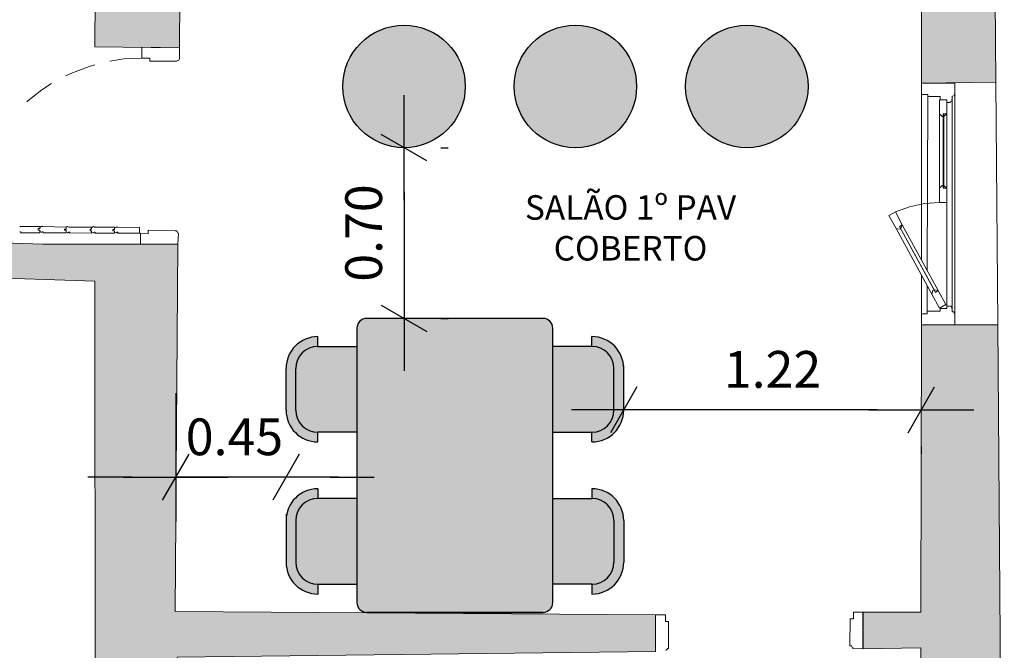
# Model space of a CAD drawing. Extents: x 195 to 570, y 445 to 1703.
# Drawn here: x 509 to 513, y 1698 to 1700 of the extents above; entities that cross this region are included whole.
import ezdxf

# ---------------------------------------------------------------- set-up
doc = ezdxf.new("R2010")
doc.units = 0
doc.header["$MEASUREMENT"] = 0
for name, color, linetype in [('01', 1, 'Continuous'), ('02', 2, 'Continuous'), ('TXT', 7, 'Continuous')]:
    doc.layers.add(name, color=color, linetype=linetype)
doc.layers.add('Layer 1', color=7, linetype='Continuous', lineweight=0)
doc.layers.add('v05', color=5, linetype='Continuous', lineweight=5)
doc.styles.add('R-80', font='ROMANS.shx')
doc.styles.add('ROMANS', font='romans.shx')
doc.dimstyles.new('PAACAD', dxfattribs={"dimtxt": 0.15, "dimasz": 0.18, "dimexe": 0.18, "dimexo": 0.15, "dimgap": 0.09, "dimtad": 1, "dimzin": 0, "dimdsep": 46, "dimtxsty": 'ROMANS', "dimblk": 'DE2', "dimcen": 0.09, "dimclrd": 1, "dimclre": 1, "dimclrt": 2, "dimaunit": 1, "dimadec": 3, "dimazin": 0, "dimtfac": 1, "dimtix": 1, "dimtmove": 2, "dimatfit": 3, "dimfxl": 0.18, "dimtolj": 1, "dimtzin": 4, "dimarcsym": 0})

# ---------------------------------------------------------------- blocks, each defined once
blk = doc.blocks.new('DE2')
for p, q in [((-0.3, -0.52), (0.3, 0.52)), ((-1.188, 0), (1.188, 0))]:
    blk.add_line(p, q)
blk = doc.blocks.new('*D27')
at = {"color": 1, "lineweight": -2, "transparency": 16777216}
for p, q in [((509.8172, 1698.5574), (509.8172, 1698.034)), ((509.6372, 1698.214), (509.4572, 1698.214)), ((510.2672, 1698.214), (509.8172, 1698.214)), ((510.4472, 1698.214), (510.6272, 1698.214)), ((510.2672, 1698.064), (510.2672, 1698.034))]:
    blk.add_line(p, q, dxfattribs=at)
at = {"layer": 'DEFPOINTS', "color": 0, "transparency": 16777216}
for p in [(509.8172, 1698.7074), (509.8172, 1698.214), (510.2672, 1698.214)]:
    blk.add_point(p, dxfattribs=at)
at = {"color": 1, "lineweight": -2, "transparency": 16777216, "xscale": 0.18, "yscale": 0.18, "zscale": 0.18}
blk.add_blockref('DE2', (509.8172, 1698.214), dxfattribs=at)
at = {"color": 1, "lineweight": -2, "transparency": 16777216, "xscale": 0.18, "yscale": 0.18, "zscale": 0.18, "rotation": 180}
blk.add_blockref('DE2', (510.2672, 1698.214), dxfattribs=at)
at = {"color": 2, "transparency": 16777216, "insert": (510.0565, 1698.379), "char_height": 0.15, "attachment_point": 5, "style": 'ROMANS'}
blk.add_mtext('\\A1;{\\C256;0.45}', dxfattribs=at)
blk = doc.blocks.new('*D28')
at = {"color": 1, "lineweight": -2, "transparency": 16777216}
for p, q in [((510.8992, 1699.5593), (510.9292, 1699.5593)), ((510.7492, 1699.3793), (510.7492, 1699.0426)), ((510.8992, 1698.8626), (510.9292, 1698.8626))]:
    blk.add_line(p, q, dxfattribs=at)
at = {"layer": 'DEFPOINTS', "color": 0, "transparency": 16777216}
for p in [(510.7492, 1699.5593), (510.7492, 1698.8626), (510.7492, 1698.8626)]:
    blk.add_point(p, dxfattribs=at)
at = {"color": 1, "lineweight": -2, "transparency": 16777216, "xscale": 0.18, "yscale": 0.18, "zscale": 0.18}
for p, rotation in [((510.7492, 1699.5593), 90), ((510.7492, 1698.8626), 270)]:
    blk.add_blockref('DE2', p, dxfattribs=dict(at, rotation=rotation))
at = {"color": 2, "transparency": 16777216, "insert": (510.5842, 1699.211), "char_height": 0.15, "attachment_point": 5, "rotation": 90, "style": 'ROMANS'}
blk.add_mtext('\\A1;{\\C256;0.70}', dxfattribs=at)
blk = doc.blocks.new('*D29')
at = {"color": 1, "lineweight": -2, "transparency": 16777216}
for p, q in [((511.6466, 1698.6394), (511.6466, 1698.6694)), ((512.682, 1698.4894), (511.8266, 1698.4894)), ((512.862, 1698.3394), (512.862, 1698.3094))]:
    blk.add_line(p, q, dxfattribs=at)
at = {"layer": 'DEFPOINTS', "color": 0, "transparency": 16777216}
for p in [(511.6466, 1698.4894), (511.6466, 1698.4894), (512.862, 1698.4894)]:
    blk.add_point(p, dxfattribs=at)
at = {"color": 1, "lineweight": -2, "transparency": 16777216, "xscale": 0.18, "yscale": 0.18, "zscale": 0.18, "rotation": 180}
blk.add_blockref('DE2', (511.6466, 1698.4894), dxfattribs=at)
at = {"color": 1, "lineweight": -2, "transparency": 16777216, "xscale": 0.18, "yscale": 0.18, "zscale": 0.18}
blk.add_blockref('DE2', (512.862, 1698.4894), dxfattribs=at)
at = {"color": 2, "transparency": 16777216, "insert": (512.2543, 1698.6544), "char_height": 0.15, "attachment_point": 5, "style": 'ROMANS'}
blk.add_mtext('\\A1;{\\C256;1.22}', dxfattribs=at)

msp = doc.modelspace()

# ---------------------------------------------------------------- hatches: boundary and pattern name
at = {"layer": '02'}
h = msp.add_hatch(color=254, dxfattribs=at)
h.dxf.hatch_style = 1
h.paths.add_polyline_path([(499.9207, 1688.8887), (499.1202, 1688.8887), (499.1307, 1691.9345), (499.9207, 1691.9345)], flags=0)
h.paths.add_polyline_path([(499.8598, 1691.0576), (499.8598, 1690.6016, -0.414214), (499.8398, 1690.5816), (499.1648, 1690.5816), (499.1648, 1691.0776), (499.8398, 1691.0776, -0.414214)], flags=0)
h.paths.add_polyline_path([(499.6068, 1691.0625), (499.6068, 1690.5968), (499.6002, 1690.5816), (499.6002, 1691.0473, -0.216715)], flags=0)
h.paths.add_polyline_path([(499.8291, 1691.2081), (499.3881, 1691.2081, -0.415451), (499.3457, 1691.2499), (499.3457, 1691.7399, -0.415635), (499.3877, 1691.7821), (499.8287, 1691.7821, -0.414221), (499.8707, 1691.7401), (499.8707, 1691.2501, -0.411559)], flags=0)
h.paths.add_polyline_path([(499.4918, 1691.0089), (499.4918, 1690.6489), (499.2018, 1690.6489), (499.2018, 1691.0089)], flags=0)
h.paths.add_polyline_path([(499.7027, 1691.2361), (499.7027, 1691.2361), (499.5137, 1691.2361, -0.414214), (499.3737, 1691.3761), (499.3737, 1691.6141, -0.414215), (499.5137, 1691.7541), (499.7027, 1691.7541, -0.414217), (499.8427, 1691.6141), (499.8427, 1691.3761, -0.414214)], flags=0)
h.paths.add_polyline_path([(499.4353, 1691.3341, -1), (499.5501, 1691.3341, -1)], flags=0)
h.paths.add_polyline_path([(499.45, 1691.3341, -1), (499.5354, 1691.3341, -1)], flags=0)
h.paths.add_polyline_path([(499.8598, 1690.4874), (499.8598, 1690.0314, -0.414214), (499.8398, 1690.0114), (499.1648, 1690.0114), (499.1648, 1690.5074), (499.8398, 1690.5074, -0.414214)], flags=0)
h.paths.add_polyline_path([(499.6068, 1690.4922), (499.6068, 1690.0265), (499.6002, 1690.0114), (499.6002, 1690.477, -0.216715)], flags=0)
h.paths.add_polyline_path([(499.4918, 1690.4387), (499.4918, 1690.0787), (499.2018, 1690.0787), (499.2018, 1690.4387)], flags=0)
h.paths.add_polyline_path([(499.674, 1690.3586), (499.674, 1690.3486), (499.6664, 1690.3486, -0.732517), (499.6504, 1690.3537, -0.739367), (499.6665, 1690.3586)], flags=0)
h.paths.add_polyline_path([(499.6649, 1689.7342), (499.6649, 1689.6547, -1.221514), (499.6649, 1689.5536), (499.6649, 1689.5247, -1.221514), (499.6649, 1689.4236), (499.6649, 1689.3947, -1.221514), (499.6649, 1689.2936), (499.6649, 1689.2647, -1.221514), (499.6649, 1689.1636), (499.6649, 1689.0842), (499.3399, 1689.0842), (499.3399, 1689.2369, 0.418953), (499.3399, 1689.5815), (499.3399, 1689.7342)], flags=0)
h.paths.add_polyline_path([(499.6554, 1689.7247), (499.6554, 1689.6301), (499.6711, 1689.6301, -0.161054), (499.7042, 1689.612), (499.7044, 1689.5965, -0.161899), (499.6711, 1689.5783), (499.6554, 1689.5783), (499.6554, 1689.5001), (499.6711, 1689.5001, -0.161054), (499.7042, 1689.482), (499.7044, 1689.4665, -0.161899), (499.6711, 1689.4483), (499.6554, 1689.4483), (499.6554, 1689.3701), (499.6711, 1689.3701, -0.161054), (499.7042, 1689.352), (499.7044, 1689.3365, -0.161899), (499.6711, 1689.3183), (499.6554, 1689.3183), (499.6554, 1689.2401), (499.6711, 1689.2401, -0.161054), (499.7042, 1689.222), (499.7044, 1689.2065, -0.161899), (499.6711, 1689.1883), (499.6554, 1689.1883), (499.6554, 1689.0937), (499.3494, 1689.0937), (499.3494, 1689.233, 0.409605), (499.3494, 1689.5854), (499.3494, 1689.7247)], flags=0)
h.paths.add_polyline_path([(499.637, 1689.7092), (499.637, 1689.6283, 0.266052), (499.6303, 1689.6166), (499.6303, 1689.5919, 0.266052), (499.637, 1689.5802), (499.637, 1689.4983, 0.266052), (499.6303, 1689.4866), (499.6303, 1689.4619, 0.266052), (499.637, 1689.4502), (499.637, 1689.3683, 0.266052), (499.6303, 1689.3566), (499.6303, 1689.3319, 0.266052), (499.637, 1689.3202), (499.637, 1689.2383, 0.266052), (499.6303, 1689.2266), (499.6303, 1689.2019, 0.266052), (499.637, 1689.1902), (499.637, 1689.1092), (499.357, 1689.1092), (499.357, 1689.2299, 0.15375), (499.4261, 1689.3692), (499.4418, 1689.3692, 3.330128), (499.4418, 1689.4492), (499.4261, 1689.4492, 0.15375), (499.357, 1689.5885), (499.357, 1689.7092)], flags=0)
h.paths.add_polyline_path([(499.6105, 1689.6041, -0.739367), (499.5895, 1689.5977), (499.5798, 1689.5977), (499.5798, 1689.6107), (499.5897, 1689.6107, -0.325539), (499.6024, 1689.615), (499.6032, 1689.6183), (499.6039, 1689.6217), (499.6046, 1689.6252), (499.6051, 1689.6287), (499.6056, 1689.6322), (499.606, 1689.6357), (499.6064, 1689.6391), (499.6066, 1689.6424), (499.6067, 1689.6455), (499.6068, 1689.6485), (499.6068, 1689.6514), (499.6066, 1689.6541), (499.6064, 1689.6566), (499.6062, 1689.6589), (499.6058, 1689.6611), (499.6054, 1689.6631), (499.6049, 1689.6649), (499.6044, 1689.6665), (499.6038, 1689.6679), (499.6032, 1689.6692), (499.6026, 1689.6703), (499.6019, 1689.6712), (499.6012, 1689.6719), (499.6005, 1689.6725), (499.5999, 1689.6729), (499.5992, 1689.6732), (499.5985, 1689.6734), (499.5978, 1689.6734), (499.5972, 1689.6733), (499.5966, 1689.6731), (499.596, 1689.6728), (499.5954, 1689.6724), (499.5949, 1689.672), (499.5944, 1689.6715), (499.594, 1689.6709), (499.5936, 1689.6702), (499.5932, 1689.6695), (499.5928, 1689.6687), (499.5925, 1689.6678), (499.5922, 1689.6669), (499.5919, 1689.6659), (499.5917, 1689.6648), (499.5915, 1689.6636), (499.5913, 1689.6624), (499.5911, 1689.6611), (499.591, 1689.6598), (499.5909, 1689.6584), (499.5909, 1689.6569), (499.5909, 1689.6554), (499.5909, 1689.6539), (499.5909, 1689.6523), (499.591, 1689.6507), (499.5912, 1689.6491), (499.5913, 1689.6475), (499.5915, 1689.6459), (499.5917, 1689.6444), (499.5919, 1689.6429), (499.5922, 1689.6414), (499.5925, 1689.64), (499.5927, 1689.6387), (499.5949, 1689.6286), (499.5961, 1689.6204), (499.5968, 1689.6153, -0.473755)], flags=0)
h.paths.add_polyline_path([(499.6105, 1689.4741, -0.739367), (499.5895, 1689.4677), (499.5798, 1689.4677), (499.5798, 1689.4807), (499.5897, 1689.4807, -0.325539), (499.6024, 1689.485), (499.6032, 1689.4883), (499.6039, 1689.4917), (499.6046, 1689.4952), (499.6051, 1689.4987), (499.6056, 1689.5022), (499.606, 1689.5057), (499.6064, 1689.5091), (499.6066, 1689.5124), (499.6067, 1689.5155), (499.6068, 1689.5185), (499.6068, 1689.5214), (499.6066, 1689.5241), (499.6064, 1689.5266), (499.6062, 1689.5289), (499.6058, 1689.5311), (499.6054, 1689.5331), (499.6049, 1689.5349), (499.6044, 1689.5365), (499.6038, 1689.5379), (499.6032, 1689.5392), (499.6026, 1689.5403), (499.6019, 1689.5412), (499.6012, 1689.5419), (499.6005, 1689.5425), (499.5999, 1689.5429), (499.5992, 1689.5432), (499.5985, 1689.5434), (499.5978, 1689.5434), (499.5972, 1689.5433), (499.5966, 1689.5431), (499.596, 1689.5428), (499.5954, 1689.5424), (499.5949, 1689.542), (499.5944, 1689.5415), (499.594, 1689.5409), (499.5936, 1689.5402), (499.5932, 1689.5395), (499.5928, 1689.5387), (499.5925, 1689.5378), (499.5922, 1689.5369), (499.5919, 1689.5359), (499.5917, 1689.5348), (499.5915, 1689.5336), (499.5913, 1689.5324), (499.5911, 1689.5311), (499.591, 1689.5298), (499.5909, 1689.5284), (499.5909, 1689.5269), (499.5909, 1689.5254), (499.5909, 1689.5239), (499.5909, 1689.5223), (499.591, 1689.5207), (499.5912, 1689.5191), (499.5913, 1689.5175), (499.5915, 1689.5159), (499.5917, 1689.5144), (499.5919, 1689.5129), (499.5922, 1689.5114), (499.5925, 1689.51), (499.5927, 1689.5087), (499.5949, 1689.4986), (499.5961, 1689.4904), (499.5968, 1689.4853, -0.473755)], flags=0)
h.paths.add_polyline_path([(499.5674, 1689.4092, -1), (499.4374, 1689.4092, -1)], flags=0)
h.paths.add_polyline_path([(499.5284, 1689.4092, -1), (499.4764, 1689.4092, -1)], flags=0)
h.paths.add_polyline_path([(499.6105, 1689.3441, -0.739367), (499.5895, 1689.3377), (499.5798, 1689.3377), (499.5798, 1689.3507), (499.5897, 1689.3507, -0.325539), (499.6024, 1689.355), (499.6032, 1689.3583), (499.6039, 1689.3617), (499.6046, 1689.3652), (499.6051, 1689.3687), (499.6056, 1689.3722), (499.606, 1689.3757), (499.6064, 1689.3791), (499.6066, 1689.3824), (499.6067, 1689.3855), (499.6068, 1689.3885), (499.6068, 1689.3914), (499.6066, 1689.3941), (499.6064, 1689.3966), (499.6062, 1689.3989), (499.6058, 1689.4011), (499.6054, 1689.4031), (499.6049, 1689.4049), (499.6044, 1689.4065), (499.6038, 1689.4079), (499.6032, 1689.4092), (499.6026, 1689.4103), (499.6019, 1689.4112), (499.6012, 1689.4119), (499.6005, 1689.4125), (499.5999, 1689.4129), (499.5992, 1689.4132), (499.5985, 1689.4134), (499.5978, 1689.4134), (499.5972, 1689.4133), (499.5966, 1689.4131), (499.596, 1689.4128), (499.5954, 1689.4124), (499.5949, 1689.412), (499.5944, 1689.4115), (499.594, 1689.4109), (499.5936, 1689.4102), (499.5932, 1689.4095), (499.5928, 1689.4087), (499.5925, 1689.4078), (499.5922, 1689.4069), (499.5919, 1689.4059), (499.5917, 1689.4048), (499.5915, 1689.4036), (499.5913, 1689.4024), (499.5911, 1689.4011), (499.591, 1689.3998), (499.5909, 1689.3984), (499.5909, 1689.3969), (499.5909, 1689.3954), (499.5909, 1689.3939), (499.5909, 1689.3923), (499.591, 1689.3907), (499.5912, 1689.3891), (499.5913, 1689.3875), (499.5915, 1689.3859), (499.5917, 1689.3844), (499.5919, 1689.3829), (499.5922, 1689.3814), (499.5925, 1689.38), (499.5927, 1689.3787), (499.5949, 1689.3686), (499.5961, 1689.3604), (499.5968, 1689.3553, -0.473755)], flags=0)
h.paths.add_polyline_path([(499.6105, 1689.2141, -0.739367), (499.5895, 1689.2077), (499.5798, 1689.2077), (499.5798, 1689.2207), (499.5897, 1689.2207, -0.325539), (499.6024, 1689.225), (499.6032, 1689.2283), (499.6039, 1689.2317), (499.6046, 1689.2352), (499.6051, 1689.2387), (499.6056, 1689.2422), (499.606, 1689.2457), (499.6064, 1689.2491), (499.6066, 1689.2524), (499.6067, 1689.2555), (499.6068, 1689.2585), (499.6068, 1689.2614), (499.6066, 1689.2641), (499.6064, 1689.2666), (499.6062, 1689.2689), (499.6058, 1689.2711), (499.6054, 1689.2731), (499.6049, 1689.2749), (499.6044, 1689.2765), (499.6038, 1689.2779), (499.6032, 1689.2792), (499.6026, 1689.2803), (499.6019, 1689.2812), (499.6012, 1689.2819), (499.6005, 1689.2825), (499.5999, 1689.2829), (499.5992, 1689.2832), (499.5985, 1689.2834), (499.5978, 1689.2834), (499.5972, 1689.2833), (499.5966, 1689.2831), (499.596, 1689.2828), (499.5954, 1689.2824), (499.5949, 1689.282), (499.5944, 1689.2815), (499.594, 1689.2809), (499.5936, 1689.2802), (499.5932, 1689.2795), (499.5928, 1689.2787), (499.5925, 1689.2778), (499.5922, 1689.2769), (499.5919, 1689.2759), (499.5917, 1689.2748), (499.5915, 1689.2736), (499.5913, 1689.2724), (499.5911, 1689.2711), (499.591, 1689.2698), (499.5909, 1689.2684), (499.5909, 1689.2669), (499.5909, 1689.2654), (499.5909, 1689.2639), (499.5909, 1689.2623), (499.591, 1689.2607), (499.5912, 1689.2591), (499.5913, 1689.2575), (499.5915, 1689.2559), (499.5917, 1689.2544), (499.5919, 1689.2529), (499.5922, 1689.2514), (499.5925, 1689.25), (499.5927, 1689.2487), (499.5949, 1689.2386), (499.5961, 1689.2304), (499.5968, 1689.2253, -0.473755)], flags=0)
h.paths.add_polyline_path([(496.135, 1682.931), (517.1452, 1682.931), (517.1452, 1691.5516), (496.135, 1691.5516)], flags=8)
h.paths.add_polyline_path([(496.8144, 1682.8368), (517.4028, 1682.8368), (517.4028, 1691.4574), (496.8144, 1691.4574)], flags=8)
h.paths.add_polyline_path([(497.7133, 1682.931), (514.0073, 1682.931), (514.0073, 1691.5516), (497.7133, 1691.5516)], flags=8)
edge = h.paths.add_edge_path(flags=16)
edge.add_line((506.6902, 1682.1457), (506.6902, 1684.6529))
h.paths.add_polyline_path([(516.1375, 1684.3283), (506.9999, 1684.3283), (506.9999, 1682.4342), (516.1375, 1682.4342)], flags=0)
edge = h.paths.add_edge_path(flags=0)
edge.add_line((516.4451, 1682.1457), (516.4451, 1684.6529))
edge = h.paths.add_edge_path(flags=0)
edge.add_line((525.114, 1696.5161), (516.4451, 1696.5161))
edge.add_line((516.4451, 1696.5161), (516.4451, 1682.1457))
h.paths.add_polyline_path([(495.2958, 1682.1457), (525.1246, 1682.1457), (525.1246, 1702.1985), (495.2958, 1702.1985)], flags=16)
edge = h.paths.add_edge_path(flags=0)
edge.add_line((521.0266, 1692.5518), (521.0266, 1685.6158))
edge = h.paths.add_edge_path(flags=0)
edge.add_line((516.9393, 1696.0198), (516.9393, 1682.1457))
edge = h.paths.add_edge_path(flags=0)
edge.add_line((521.0266, 1689.0838), (516.9393, 1689.0838))
edge = h.paths.add_edge_path(flags=0)
edge.add_line((525.114, 1685.6158), (516.9393, 1685.6158))
h.paths.add_polyline_path([(494.0719, 1681.5921), (525.6358, 1681.5921), (525.6358, 1702.6354), (494.0719, 1702.6354)])
h = msp.add_hatch(color=254, dxfattribs=at)
h.dxf.hatch_style = 1
h.paths.add_polyline_path([(499.9207, 1688.8887), (499.1202, 1688.8887), (499.1307, 1691.9345), (499.9207, 1691.9345)], flags=0)
h.paths.add_polyline_path([(499.6649, 1689.5536), (499.6649, 1689.5247, -1.221514), (499.6649, 1689.4236), (499.6649, 1689.3947, -1.221514), (499.6649, 1689.2936), (499.6649, 1689.2647, -1.221514), (499.6649, 1689.1636), (499.6649, 1689.0842), (499.3399, 1689.0842), (499.3399, 1689.2369, 0.418953), (499.3399, 1689.5815), (499.3399, 1689.7342), (499.6649, 1689.7342), (499.6649, 1689.6547, -1.221514)], flags=0)
h.paths.add_polyline_path([(499.7044, 1689.5965, -0.161899), (499.6711, 1689.5783), (499.6554, 1689.5783), (499.6554, 1689.5001), (499.6711, 1689.5001, -0.161054), (499.7042, 1689.482), (499.7044, 1689.4665, -0.161899), (499.6711, 1689.4483), (499.6554, 1689.4483), (499.6554, 1689.3701), (499.6711, 1689.3701, -0.161054), (499.7042, 1689.352), (499.7044, 1689.3365, -0.161899), (499.6711, 1689.3183), (499.6554, 1689.3183), (499.6554, 1689.2401), (499.6711, 1689.2401, -0.161054), (499.7042, 1689.222), (499.7044, 1689.2065, -0.161899), (499.6711, 1689.1883), (499.6554, 1689.1883), (499.6554, 1689.0937), (499.3494, 1689.0937), (499.3494, 1689.233, 0.409605), (499.3494, 1689.5854), (499.3494, 1689.7247), (499.6554, 1689.7247), (499.6554, 1689.6301), (499.6711, 1689.6301, -0.161054), (499.7042, 1689.612)], flags=0)
h.paths.add_polyline_path([(499.8598, 1690.0314, -0.414214), (499.8398, 1690.0114), (499.1648, 1690.0114), (499.1648, 1690.5074), (499.8398, 1690.5074, -0.414214), (499.8598, 1690.4874)], flags=0)
h.paths.add_polyline_path([(499.6303, 1689.6166), (499.6303, 1689.5919, 0.266052), (499.637, 1689.5802), (499.637, 1689.4983, 0.266052), (499.6303, 1689.4866), (499.6303, 1689.4619, 0.266052), (499.637, 1689.4502), (499.637, 1689.3683, 0.266052), (499.6303, 1689.3566), (499.6303, 1689.3319, 0.266052), (499.637, 1689.3202), (499.637, 1689.2383, 0.266052), (499.6303, 1689.2266), (499.6303, 1689.2019, 0.266052), (499.637, 1689.1902), (499.637, 1689.1092), (499.357, 1689.1092), (499.357, 1689.2299, 0.15375), (499.4261, 1689.3692), (499.4418, 1689.3692, 3.330128), (499.4418, 1689.4492), (499.4261, 1689.4492, 0.15375), (499.357, 1689.5885), (499.357, 1689.7092), (499.637, 1689.7092), (499.637, 1689.6283, 0.266052)], flags=0)
h.paths.add_polyline_path([(499.6002, 1690.477, -0.216715), (499.6068, 1690.4922), (499.6068, 1690.0265), (499.6002, 1690.0114)], flags=0)
h.paths.add_polyline_path([(499.6105, 1689.6041, -0.739367), (499.5895, 1689.5977), (499.5798, 1689.5977), (499.5798, 1689.6107), (499.5897, 1689.6107, -0.325539), (499.6024, 1689.615), (499.6032, 1689.6183), (499.6039, 1689.6217), (499.6046, 1689.6252), (499.6051, 1689.6287), (499.6056, 1689.6322), (499.606, 1689.6357), (499.6064, 1689.6391), (499.6066, 1689.6424), (499.6067, 1689.6455), (499.6068, 1689.6485), (499.6068, 1689.6514), (499.6066, 1689.6541), (499.6064, 1689.6566), (499.6062, 1689.6589), (499.6058, 1689.6611), (499.6054, 1689.6631), (499.6049, 1689.6649), (499.6044, 1689.6665), (499.6038, 1689.6679), (499.6032, 1689.6692), (499.6026, 1689.6703), (499.6019, 1689.6712), (499.6012, 1689.6719), (499.6005, 1689.6725), (499.5999, 1689.6729), (499.5992, 1689.6732), (499.5985, 1689.6734), (499.5978, 1689.6734), (499.5972, 1689.6733), (499.5966, 1689.6731), (499.596, 1689.6728), (499.5954, 1689.6724), (499.5949, 1689.672), (499.5944, 1689.6715), (499.594, 1689.6709), (499.5936, 1689.6702), (499.5932, 1689.6695), (499.5928, 1689.6687), (499.5925, 1689.6678), (499.5922, 1689.6669), (499.5919, 1689.6659), (499.5917, 1689.6648), (499.5915, 1689.6636), (499.5913, 1689.6624), (499.5911, 1689.6611), (499.591, 1689.6598), (499.5909, 1689.6584), (499.5909, 1689.6569), (499.5909, 1689.6554), (499.5909, 1689.6539), (499.5909, 1689.6523), (499.591, 1689.6507), (499.5912, 1689.6491), (499.5913, 1689.6475), (499.5915, 1689.6459), (499.5917, 1689.6444), (499.5919, 1689.6429), (499.5922, 1689.6414), (499.5925, 1689.64), (499.5927, 1689.6387), (499.5949, 1689.6286), (499.5961, 1689.6204), (499.5968, 1689.6153, -0.473755)], flags=0)
h.paths.add_polyline_path([(499.674, 1690.1636), (499.6664, 1690.1636, -0.732517), (499.6504, 1690.1686, -0.739367), (499.6665, 1690.1736), (499.674, 1690.1736)], flags=0)
h.paths.add_polyline_path([(499.6105, 1689.4741, -0.739367), (499.5895, 1689.4677), (499.5798, 1689.4677), (499.5798, 1689.4807), (499.5897, 1689.4807, -0.325539), (499.6024, 1689.485), (499.6032, 1689.4883), (499.6039, 1689.4917), (499.6046, 1689.4952), (499.6051, 1689.4987), (499.6056, 1689.5022), (499.606, 1689.5057), (499.6064, 1689.5091), (499.6066, 1689.5124), (499.6067, 1689.5155), (499.6068, 1689.5185), (499.6068, 1689.5214), (499.6066, 1689.5241), (499.6064, 1689.5266), (499.6062, 1689.5289), (499.6058, 1689.5311), (499.6054, 1689.5331), (499.6049, 1689.5349), (499.6044, 1689.5365), (499.6038, 1689.5379), (499.6032, 1689.5392), (499.6026, 1689.5403), (499.6019, 1689.5412), (499.6012, 1689.5419), (499.6005, 1689.5425), (499.5999, 1689.5429), (499.5992, 1689.5432), (499.5985, 1689.5434), (499.5978, 1689.5434), (499.5972, 1689.5433), (499.5966, 1689.5431), (499.596, 1689.5428), (499.5954, 1689.5424), (499.5949, 1689.542), (499.5944, 1689.5415), (499.594, 1689.5409), (499.5936, 1689.5402), (499.5932, 1689.5395), (499.5928, 1689.5387), (499.5925, 1689.5378), (499.5922, 1689.5369), (499.5919, 1689.5359), (499.5917, 1689.5348), (499.5915, 1689.5336), (499.5913, 1689.5324), (499.5911, 1689.5311), (499.591, 1689.5298), (499.5909, 1689.5284), (499.5909, 1689.5269), (499.5909, 1689.5254), (499.5909, 1689.5239), (499.5909, 1689.5223), (499.591, 1689.5207), (499.5912, 1689.5191), (499.5913, 1689.5175), (499.5915, 1689.5159), (499.5917, 1689.5144), (499.5919, 1689.5129), (499.5922, 1689.5114), (499.5925, 1689.51), (499.5927, 1689.5087), (499.5949, 1689.4986), (499.5961, 1689.4904), (499.5968, 1689.4853, -0.473755)], flags=0)
h.paths.add_polyline_path([(499.4918, 1690.0787), (499.2018, 1690.0787), (499.2018, 1690.4387), (499.4918, 1690.4387)], flags=0)
h.paths.add_polyline_path([(499.5674, 1689.4092, -1), (499.4374, 1689.4092, -1)], flags=0)
h.paths.add_polyline_path([(499.5284, 1689.4092, -1), (499.4764, 1689.4092, -1)], flags=0)
h.paths.add_polyline_path([(499.6105, 1689.3441, -0.739367), (499.5895, 1689.3377), (499.5798, 1689.3377), (499.5798, 1689.3507), (499.5897, 1689.3507, -0.325539), (499.6024, 1689.355), (499.6032, 1689.3583), (499.6039, 1689.3617), (499.6046, 1689.3652), (499.6051, 1689.3687), (499.6056, 1689.3722), (499.606, 1689.3757), (499.6064, 1689.3791), (499.6066, 1689.3824), (499.6067, 1689.3855), (499.6068, 1689.3885), (499.6068, 1689.3914), (499.6066, 1689.3941), (499.6064, 1689.3966), (499.6062, 1689.3989), (499.6058, 1689.4011), (499.6054, 1689.4031), (499.6049, 1689.4049), (499.6044, 1689.4065), (499.6038, 1689.4079), (499.6032, 1689.4092), (499.6026, 1689.4103), (499.6019, 1689.4112), (499.6012, 1689.4119), (499.6005, 1689.4125), (499.5999, 1689.4129), (499.5992, 1689.4132), (499.5985, 1689.4134), (499.5978, 1689.4134), (499.5972, 1689.4133), (499.5966, 1689.4131), (499.596, 1689.4128), (499.5954, 1689.4124), (499.5949, 1689.412), (499.5944, 1689.4115), (499.594, 1689.4109), (499.5936, 1689.4102), (499.5932, 1689.4095), (499.5928, 1689.4087), (499.5925, 1689.4078), (499.5922, 1689.4069), (499.5919, 1689.4059), (499.5917, 1689.4048), (499.5915, 1689.4036), (499.5913, 1689.4024), (499.5911, 1689.4011), (499.591, 1689.3998), (499.5909, 1689.3984), (499.5909, 1689.3969), (499.5909, 1689.3954), (499.5909, 1689.3939), (499.5909, 1689.3923), (499.591, 1689.3907), (499.5912, 1689.3891), (499.5913, 1689.3875), (499.5915, 1689.3859), (499.5917, 1689.3844), (499.5919, 1689.3829), (499.5922, 1689.3814), (499.5925, 1689.38), (499.5927, 1689.3787), (499.5949, 1689.3686), (499.5961, 1689.3604), (499.5968, 1689.3553, -0.473755)], flags=0)
h.paths.add_polyline_path([(499.674, 1690.3486), (499.6664, 1690.3486, -0.519389), (499.652, 1690.3486), (499.6352, 1690.3486), (499.6352, 1690.3685), (499.6068, 1690.3685), (499.6068, 1690.3735), (499.6352, 1690.3735), (499.6352, 1690.3586), (499.6519, 1690.3586, -0.530724), (499.6665, 1690.3586), (499.674, 1690.3586)], flags=0)
h.paths.add_polyline_path([(499.6105, 1689.2141, -0.739367), (499.5895, 1689.2077), (499.5798, 1689.2077), (499.5798, 1689.2207), (499.5897, 1689.2207, -0.325539), (499.6024, 1689.225), (499.6032, 1689.2283), (499.6039, 1689.2317), (499.6046, 1689.2352), (499.6051, 1689.2387), (499.6056, 1689.2422), (499.606, 1689.2457), (499.6064, 1689.2491), (499.6066, 1689.2524), (499.6067, 1689.2555), (499.6068, 1689.2585), (499.6068, 1689.2614), (499.6066, 1689.2641), (499.6064, 1689.2666), (499.6062, 1689.2689), (499.6058, 1689.2711), (499.6054, 1689.2731), (499.6049, 1689.2749), (499.6044, 1689.2765), (499.6038, 1689.2779), (499.6032, 1689.2792), (499.6026, 1689.2803), (499.6019, 1689.2812), (499.6012, 1689.2819), (499.6005, 1689.2825), (499.5999, 1689.2829), (499.5992, 1689.2832), (499.5985, 1689.2834), (499.5978, 1689.2834), (499.5972, 1689.2833), (499.5966, 1689.2831), (499.596, 1689.2828), (499.5954, 1689.2824), (499.5949, 1689.282), (499.5944, 1689.2815), (499.594, 1689.2809), (499.5936, 1689.2802), (499.5932, 1689.2795), (499.5928, 1689.2787), (499.5925, 1689.2778), (499.5922, 1689.2769), (499.5919, 1689.2759), (499.5917, 1689.2748), (499.5915, 1689.2736), (499.5913, 1689.2724), (499.5911, 1689.2711), (499.591, 1689.2698), (499.5909, 1689.2684), (499.5909, 1689.2669), (499.5909, 1689.2654), (499.5909, 1689.2639), (499.5909, 1689.2623), (499.591, 1689.2607), (499.5912, 1689.2591), (499.5913, 1689.2575), (499.5915, 1689.2559), (499.5917, 1689.2544), (499.5919, 1689.2529), (499.5922, 1689.2514), (499.5925, 1689.25), (499.5927, 1689.2487), (499.5949, 1689.2386), (499.5961, 1689.2304), (499.5968, 1689.2253, -0.473755)], flags=0)
h.paths.add_polyline_path([(499.8598, 1690.6016, -0.414214), (499.8398, 1690.5816), (499.1648, 1690.5816), (499.1648, 1691.0776), (499.8398, 1691.0776, -0.414214), (499.8598, 1691.0576)], flags=0)
h.paths.add_polyline_path([(499.6002, 1691.0473, -0.216715), (499.6068, 1691.0625), (499.6068, 1690.5968), (499.6002, 1690.5816)], flags=0)
h.paths.add_polyline_path([(499.4918, 1690.6489), (499.2018, 1690.6489), (499.2018, 1691.0089), (499.4918, 1691.0089)], flags=0)
h.paths.add_polyline_path([(499.674, 1690.7338), (499.6664, 1690.7338, -0.732517), (499.6504, 1690.7389, -0.739367), (499.6665, 1690.7438), (499.674, 1690.7438)], flags=0)
h.paths.add_polyline_path([(499.674, 1690.9189), (499.6664, 1690.9189, -0.519389), (499.652, 1690.9189), (499.6352, 1690.9189), (499.6352, 1690.9388), (499.6068, 1690.9388), (499.6068, 1690.9438), (499.6352, 1690.9438), (499.6352, 1690.9289), (499.6519, 1690.9289, -0.530724), (499.6665, 1690.9289), (499.674, 1690.9289)], flags=0)
h.paths.add_polyline_path([(499.8291, 1691.2081), (499.3881, 1691.2081, -0.415451), (499.3457, 1691.2499), (499.3457, 1691.7399, -0.415635), (499.3877, 1691.7821), (499.8287, 1691.7821, -0.414221), (499.8707, 1691.7401), (499.8707, 1691.2501, -0.411559)], flags=0)
h.paths.add_polyline_path([(499.7027, 1691.2361), (499.7027, 1691.2361), (499.5137, 1691.2361, -0.414214), (499.3737, 1691.3761), (499.3737, 1691.6141, -0.414215), (499.5137, 1691.7541), (499.7027, 1691.7541, -0.414217), (499.8427, 1691.6141), (499.8427, 1691.3761, -0.414214)], flags=0)
h.paths.add_polyline_path([(499.4353, 1691.3341, -1), (499.5501, 1691.3341, -1)], flags=0)
h.paths.add_polyline_path([(499.45, 1691.3341, -1), (499.5354, 1691.3341, -1)], flags=0)
h.paths.add_polyline_path([(496.135, 1682.931), (517.1452, 1682.931), (517.1452, 1691.5516), (496.135, 1691.5516)], flags=8)
h.paths.add_polyline_path([(496.8144, 1682.8368), (517.4028, 1682.8368), (517.4028, 1691.4574), (496.8144, 1691.4574)], flags=8)
h.paths.add_polyline_path([(497.7133, 1682.931), (514.0073, 1682.931), (514.0073, 1691.5516), (497.7133, 1691.5516)], flags=8)
edge = h.paths.add_edge_path(flags=16)
edge.add_line((506.6902, 1682.1457), (506.6902, 1684.6529))
h.paths.add_polyline_path([(516.1375, 1684.3283), (506.9999, 1684.3283), (506.9999, 1682.4342), (516.1375, 1682.4342)], flags=0)
edge = h.paths.add_edge_path(flags=0)
edge.add_line((516.4451, 1682.1457), (516.4451, 1684.6529))
edge = h.paths.add_edge_path(flags=0)
edge.add_line((525.114, 1696.5161), (516.4451, 1696.5161))
edge.add_line((516.4451, 1696.5161), (516.4451, 1682.1457))
h.paths.add_polyline_path([(495.2958, 1682.1457), (525.1246, 1682.1457), (525.1246, 1702.1985), (495.2958, 1702.1985)], flags=16)
edge = h.paths.add_edge_path(flags=0)
edge.add_line((521.0266, 1692.5518), (521.0266, 1685.6158))
edge = h.paths.add_edge_path(flags=0)
edge.add_line((516.9393, 1696.0198), (516.9393, 1682.1457))
edge = h.paths.add_edge_path(flags=0)
edge.add_line((521.0266, 1689.0838), (516.9393, 1689.0838))
edge = h.paths.add_edge_path(flags=0)
edge.add_line((525.114, 1685.6158), (516.9393, 1685.6158))
h.paths.add_polyline_path([(494.0719, 1681.5921), (525.6358, 1681.5921), (525.6358, 1702.6354), (494.0719, 1702.6354)])
h = msp.add_hatch(color=252, dxfattribs=at)
h.dxf.hatch_style = 1
h.paths.add_polyline_path([(508.1686, 1699.2035), (508.1686, 1699.0593), (507.2502, 1699.0911), (507.2502, 1701.0807), (509.824, 1701.1867), (515.3294, 1701.4137), (515.7854, 1696.8788), (514.9332, 1696.8322), (514.9094, 1697.4303), (515.3612, 1697.4578), (515.1215, 1699.668), (514.7482, 1699.6277), (514.6528, 1701.0446), (513.9401, 1701.0319), (513.938, 1701.0573), (513.1574, 1701.0234), (513.1659, 1699.8271), (512.8626, 1699.8229), (512.8626, 1700.9576), (509.8379, 1700.7964), (509.8316, 1699.9671), (509.4858, 1699.9713), (509.4922, 1700.7964), (507.5153, 1700.7625), (507.4475, 1700.6883), (507.405, 1699.2311)])
h.paths.add_polyline_path([(508.6692, 1699.1865), (508.6692, 1699.0422), (509.4858, 1699.0147), (509.488, 1697.3221), (509.8231, 1697.3221), (509.8231, 1697.4791), (511.7766, 1697.5024), (511.7766, 1697.653), (509.8146, 1697.6657), (509.8252, 1699.1653), (509.2737, 1699.1653)], flags=17)
h.paths.add_polyline_path([(512.8626, 1698.8366), (513.1744, 1698.8366), (513.185, 1697.3794), (512.8605, 1697.3857), (512.8605, 1697.5172), (512.6229, 1697.513), (512.625, 1697.6636), (512.8605, 1697.6636)], flags=17)
h.paths.add_polyline_path([(512.8605, 1696.2107), (513.1956, 1696.2043), (513.1892, 1690.7976), (513.0408, 1690.7976), (513.0535, 1691.9494), (511.8042, 1691.9536), (511.8042, 1692.2994), (512.8584, 1692.3121)])
h.paths.add_polyline_path([(509.488, 1696.3231), (509.8252, 1696.3231), (509.8316, 1694.1362), (509.4922, 1694.1341)])
h.paths.add_polyline_path([(509.4922, 1693.1372), (509.8337, 1693.1372), (509.8337, 1692.276), (510.9006, 1692.2888), (510.8985, 1691.9579), (509.6428, 1691.9642), (509.6195, 1688.7211), (513.0196, 1688.6638), (513.0302, 1689.8071), (513.1786, 1689.805), (513.1935, 1688.3817), (509.4816, 1688.3881), (509.4816, 1688.7234)])
h = msp.add_hatch(color=254, dxfattribs=at)
h.dxf.hatch_style = 1
h.paths.add_polyline_path([(510.4992, 1699.8093, 1), (510.9992, 1699.8093, 1)])
h.paths.add_polyline_path([(511.6992, 1699.8093, 1), (511.1992, 1699.8093, 1)])
h.paths.add_polyline_path([(511.8992, 1699.8093, 1), (512.3992, 1699.8093, 1)])
h = msp.add_hatch(color=254, dxfattribs=at)
h.dxf.hatch_style = 1
h.paths.add_polyline_path([(511.4117, 1690.9919), (511.4117, 1690.8219, -0.414214), (511.3217, 1690.7319), (511.3217, 1690.6919, 0.414214), (511.4517, 1690.8219), (511.4517, 1690.9919, 0.414214), (511.3217, 1691.1219), (511.3217, 1691.0819, -0.414214)])
h.paths.add_polyline_path([(511.162, 1690.7319), (511.3217, 1690.7319, 0.414214), (511.4117, 1690.8219), (511.4117, 1690.9919, 0.414214), (511.3217, 1691.0819), (511.162, 1691.0819)])
h.paths.add_polyline_path([(511.162, 1691.1709, 0.414214), (511.122, 1691.2109), (510.402, 1691.2109, 0.414214), (510.362, 1691.1709), (510.362, 1690.6177, 0.414214), (510.402, 1690.5777), (511.122, 1690.5777, 0.414214), (511.162, 1690.6177)])
h.paths.add_polyline_path([(510.2024, 1691.0819), (510.2024, 1691.1219, 0.414214), (510.0724, 1690.9919), (510.0724, 1690.8219, 0.414214), (510.2024, 1690.6919), (510.2024, 1690.7319, -0.414214), (510.1124, 1690.8219), (510.1124, 1690.9919, -0.414214)])
h.paths.add_polyline_path([(510.1124, 1690.9919), (510.1124, 1690.8219, 0.414214), (510.2024, 1690.7319), (510.362, 1690.7319), (510.362, 1691.0819), (510.2024, 1691.0819, 0.414214)])
h.paths.add_polyline_path([(510.5854, 1691.3189), (510.5854, 1691.851), (510.3604, 1691.851), (510.3604, 1691.3189)], flags=9)
h.paths.add_polyline_path([(509.5894, 1690.0123), (510.1215, 1690.0123), (510.1215, 1690.2373), (509.5894, 1690.2373)], flags=9)
h.paths.add_polyline_path([(511.6584, 1690.0123), (512.1905, 1690.0123), (512.1905, 1690.2373), (511.6584, 1690.2373)], flags=9)
h.paths.add_polyline_path([(511.1183, 1691.3648), (512.2302, 1691.3648), (512.2302, 1691.7005), (511.1183, 1691.7005)], flags=9)
h.paths.add_polyline_path([(511.7124, 1693.6787), (512.8243, 1693.6787), (512.8243, 1694.0144), (511.7124, 1694.0144)], flags=9)
h.paths.add_polyline_path([(511.1183, 1699.0641), (512.2302, 1699.0641), (512.2302, 1699.3998), (511.1183, 1699.3998)], flags=9)
h.paths.add_polyline_path([(508.3169, 1699.7229), (508.5574, 1699.7229), (508.5574, 1699.8729), (508.3169, 1699.8729)], flags=9)
h = msp.add_hatch(color=254, dxfattribs=at)
h.dxf.hatch_style = 1
h.paths.add_polyline_path([(510.3072, 1698.658, -0.414214), (510.3972, 1698.748), (510.3972, 1698.788, 0.414214), (510.2672, 1698.658), (510.2672, 1698.488, 0.414214), (510.3972, 1698.358), (510.3972, 1698.398, -0.414214), (510.3072, 1698.488)])
h.paths.add_polyline_path([(510.5569, 1698.748), (510.3972, 1698.748, 0.414214), (510.3072, 1698.658), (510.3072, 1698.488, 0.414214), (510.3972, 1698.398), (510.5569, 1698.398)])
h.paths.add_polyline_path([(511.3569, 1698.8226, 0.414214), (511.3169, 1698.8626), (510.5969, 1698.8626, 0.414214), (510.5569, 1698.8226), (510.5569, 1697.7026, 0.414214), (510.5969, 1697.6626), (511.3169, 1697.6626, 0.414214), (511.3569, 1697.7026)])
h.paths.add_polyline_path([(511.6066, 1698.658, 0.414214), (511.5166, 1698.748), (511.3569, 1698.748), (511.3569, 1698.398), (511.5166, 1698.398, 0.414214), (511.6066, 1698.488)])
h.paths.add_polyline_path([(511.5166, 1698.788), (511.5166, 1698.748, -0.414214), (511.6066, 1698.658), (511.6066, 1698.488, -0.414214), (511.5166, 1698.398), (511.5166, 1698.358, 0.414214), (511.6466, 1698.488), (511.6466, 1698.658, 0.414214)])
h.paths.add_polyline_path([(510.3972, 1698.1272), (510.3972, 1698.1672, 0.414214), (510.2672, 1698.0372), (510.2672, 1697.8672, 0.414214), (510.3972, 1697.7372), (510.3972, 1697.7772, -0.414214), (510.3072, 1697.8672), (510.3072, 1698.0372, -0.414214)])
h.paths.add_polyline_path([(510.5569, 1698.1272), (510.3972, 1698.1272, 0.414214), (510.3072, 1698.0372), (510.3072, 1697.8672, 0.414214), (510.3972, 1697.7772), (510.5569, 1697.7772)])
h.paths.add_polyline_path([(511.6066, 1698.0372, 0.414214), (511.5166, 1698.1272), (511.3569, 1698.1272), (511.3569, 1697.7772), (511.5166, 1697.7772, 0.414214), (511.6066, 1697.8672)])
h.paths.add_polyline_path([(511.5166, 1698.1672), (511.5166, 1698.1272, -0.414214), (511.6066, 1698.0372), (511.6066, 1697.8672, -0.414214), (511.5166, 1697.7772), (511.5166, 1697.7372, 0.414214), (511.6466, 1697.8672), (511.6466, 1698.0372, 0.414214)])

# ---------------------------------------------------------------- linework, layer by layer
for centre in [(510.7492, 1699.8093), (511.4492, 1699.8093), (512.1492, 1699.8093)]:
    msp.add_circle(centre, 0.25)
at = {"layer": '01', "color": 0}
for p, q in [((510.3972, 1698.748), (510.3972, 1698.788)), ((511.5166, 1698.748), (511.5166, 1698.788)), ((510.3972, 1698.748), (510.5569, 1698.748)), ((511.5166, 1698.748), (511.3569, 1698.748)), ((510.2672, 1698.488), (510.2672, 1698.658)), ((510.3072, 1698.488), (510.3072, 1698.658)), ((511.6066, 1698.488), (511.6066, 1698.658)), ((511.6466, 1698.488), (511.6466, 1698.658)), ((510.5569, 1698.398), (510.3972, 1698.398)), ((510.3972, 1698.358), (510.3972, 1698.398)), ((511.3569, 1698.398), (511.5166, 1698.398)), ((511.5166, 1698.358), (511.5166, 1698.398)), ((510.3972, 1698.1672), (510.3972, 1698.1272)), ((511.5166, 1698.1672), (511.5166, 1698.1272)), ((510.5569, 1698.1272), (510.3972, 1698.1272)), ((511.3569, 1698.1272), (511.5166, 1698.1272)), ((510.2672, 1698.0372), (510.2672, 1697.8672)), ((510.3072, 1698.0372), (510.3072, 1697.8672)), ((511.6066, 1698.0372), (511.6066, 1697.8672)), ((511.6466, 1698.0372), (511.6466, 1697.8672)), ((510.3972, 1697.7772), (510.5569, 1697.7772)), ((510.3972, 1697.7772), (510.3972, 1697.7372)), ((511.5166, 1697.7772), (511.3569, 1697.7772)), ((511.5166, 1697.7772), (511.5166, 1697.7372))]:
    msp.add_line(p, q, dxfattribs=at)
for centre, radius, start, end in [((510.3972, 1698.658), 0.13, 90, 180), ((511.5166, 1698.658), 0.13, 0, 90), ((510.3972, 1698.658), 0.09, 90, 180), ((511.5166, 1698.658), 0.09, 0, 90), ((510.3972, 1698.488), 0.13, 180, 270), ((510.3972, 1698.488), 0.09, 180, 270), ((511.5166, 1698.488), 0.09, 270, 360), ((511.5166, 1698.488), 0.13, 270, 0), ((510.3972, 1698.0372), 0.13, 90, 180), ((511.5166, 1698.0372), 0.13, 0, 90), ((510.3972, 1698.0372), 0.09, 90, 180), ((511.5166, 1698.0372), 0.09, 0, 90), ((510.3972, 1697.8672), 0.13, 180, 270), ((510.3972, 1697.8672), 0.09, 180, 270), ((511.5166, 1697.8672), 0.09, 270, 0), ((511.5166, 1697.8672), 0.13, 270, 0)]:
    msp.add_arc(centre, radius, start, end, dxfattribs=at)
at = {"layer": '02', "color": 0}
for p, q in [((511.3169, 1698.8626), (510.5969, 1698.8626)), ((510.5569, 1698.8226), (510.5569, 1697.7026)), ((511.3569, 1697.7026), (511.3569, 1698.8226)), ((510.5969, 1697.6626), (511.3169, 1697.6626)), ((511.3169, 1697.6626), (510.5969, 1697.6626))]:
    msp.add_line(p, q, dxfattribs=at)
for centre, start, end in [((510.5969, 1698.8226), 90, 180), ((511.3169, 1698.8226), 0, 90), ((510.5969, 1697.7026), 180, 270), ((511.3169, 1697.7026), 270, 0)]:
    msp.add_arc(centre, 0.04, start, end, dxfattribs=at)
at = {"layer": 'Layer 1', "lineweight": 0}
for p, q in [((509.6788, 1699.9692), (509.8316, 1699.9671)), ((509.8316, 1699.9671), (509.8316, 1699.9225)), ((512.9983, 1699.8229), (512.8626, 1699.8229)), ((513.1659, 1699.8271), (513.1744, 1698.8387)), ((512.8626, 1699.1038), (512.8626, 1699.7762)), ((512.888, 1699.7677), (512.8859, 1699.0571)), ((512.9983, 1699.7783), (512.9983, 1698.8811)), ((512.9877, 1698.9044), (512.9877, 1699.755)), ((512.9368, 1699.3944), (512.9368, 1699.6977)), ((512.9517, 1699.3944), (512.9517, 1699.6977)), ((512.9517, 1699.6977), (512.9665, 1699.6977)), ((512.9538, 1699.3944), (512.9538, 1699.6977)), ((512.9665, 1699.6977), (512.9665, 1699.3944)), ((512.9517, 1699.3944), (512.9665, 1699.3944)), ((512.9665, 1699.335), (512.9665, 1698.9129)), ((512.7735, 1699.2374), (512.7841, 1699.2438)), ((512.7841, 1699.2438), (512.9305, 1698.9765)), ((509.261, 1699.229), (509.261, 1699.2332)), ((509.261, 1699.2162), (509.261, 1699.2226)), ((509.3692, 1699.2268), (509.3692, 1699.2311)), ((509.3692, 1699.2162), (509.3692, 1699.2226)), ((509.4731, 1699.2268), (509.4731, 1699.2311)), ((509.4731, 1699.2141), (509.4731, 1699.2205)), ((509.5664, 1699.2247), (509.5664, 1699.229)), ((509.5664, 1699.2141), (509.5664, 1699.2205)), ((512.905, 1698.9617), (512.7587, 1699.229)), ((512.9199, 1698.9681), (512.7735, 1699.2374)), ((512.9199, 1698.9702), (512.7735, 1699.2374)), ((509.6725, 1699.1653), (509.8252, 1699.1653)), ((512.8626, 1698.8811), (512.8626, 1699.0402)), ((512.8859, 1698.9935), (512.8859, 1698.8917)), ((512.9199, 1698.9681), (512.9305, 1698.9765)), ((512.9983, 1698.8366), (512.8626, 1698.8366)), ((512.625, 1697.513), (512.6229, 1697.6636))]:
    msp.add_line(p, q, dxfattribs=at)
for points in [[(509.821, 1699.9119), (509.7107, 1699.9119), (509.7107, 1699.9247), (509.6788, 1699.9247), (509.6788, 1699.9692)], [(509.6788, 1699.9247), (509.6046, 1699.9225), (509.5473, 1699.9119)], [(509.4858, 1699.8971), (509.4625, 1699.8907), (509.3946, 1699.8653), (509.367, 1699.8526)], [(509.3098, 1699.8207), (509.2695, 1699.7953), (509.2122, 1699.7507), (509.208, 1699.7465)], [(512.9793, 1699.7465), (512.9793, 1699.7444), (512.9665, 1699.7444), (512.9665, 1699.755), (512.939, 1699.755), (512.939, 1699.7677), (512.888, 1699.7677), (512.888, 1699.7762), (512.8626, 1699.7762), (512.8626, 1699.8229)], [(512.9983, 1699.8229), (512.9983, 1699.7783), (512.9962, 1699.7783)], [(512.9877, 1699.7698), (512.9877, 1699.755), (512.9856, 1699.755)], [(512.9538, 1699.6871), (512.9665, 1699.6977), (512.9665, 1699.755), (512.9368, 1699.755), (512.9368, 1699.6977), (512.9474, 1699.6871), (512.9517, 1699.6871)], [(512.9538, 1699.405), (512.9665, 1699.3944), (512.9665, 1699.335), (512.9368, 1699.335), (512.9368, 1699.3944), (512.9474, 1699.405), (512.9517, 1699.405)], [(512.9368, 1699.335), (512.8753, 1699.3308), (512.8138, 1699.318), (512.7565, 1699.2968)], [(512.7778, 1699.229), (512.7841, 1699.2438), (512.7565, 1699.2968), (512.729, 1699.282), (512.7587, 1699.229), (512.7735, 1699.2268), (512.7778, 1699.229)], [(509.1825, 1699.2374), (509.261, 1699.2374), (509.261, 1699.2311), (509.261, 1699.229)], [(509.261, 1699.2226), (509.261, 1699.2205), (509.261, 1699.212), (509.1825, 1699.212)], [(509.261, 1699.229), (509.2546, 1699.229), (509.2546, 1699.2226), (509.261, 1699.2226)], [(509.2737, 1699.2374), (509.3692, 1699.2353), (509.3692, 1699.229), (509.3692, 1699.2268)], [(509.3692, 1699.2226), (509.3692, 1699.2183), (509.3692, 1699.212), (509.2737, 1699.212)], [(509.3692, 1699.2268), (509.3628, 1699.2268), (509.3628, 1699.2226), (509.3692, 1699.2226)], [(509.3819, 1699.2353), (509.4731, 1699.2353), (509.4731, 1699.229), (509.4731, 1699.2268)], [(509.4731, 1699.2205), (509.4731, 1699.2183), (509.4731, 1699.2099), (509.3819, 1699.212)], [(509.4731, 1699.2268), (509.4667, 1699.2268), (509.4667, 1699.2205), (509.4731, 1699.2205)], [(509.4858, 1699.2353), (509.5664, 1699.2353), (509.5664, 1699.229), (509.5664, 1699.2247)], [(509.5664, 1699.2205), (509.5664, 1699.2162), (509.5664, 1699.2099), (509.4858, 1699.2099)], [(509.5664, 1699.2247), (509.5601, 1699.2247), (509.5601, 1699.2205), (509.5664, 1699.2205)], [(509.5792, 1699.2353), (509.6682, 1699.2332), (509.6682, 1699.2268), (509.6682, 1699.2247), (509.6682, 1699.2162), (509.6682, 1699.2099), (509.5792, 1699.2099)], [(509.8146, 1699.2205), (509.7043, 1699.2226), (509.7043, 1699.2077), (509.6725, 1699.2099), (509.6725, 1699.1653)], [(509.8252, 1699.1653), (509.8273, 1699.2099), (509.8252, 1699.2099)], [(512.9156, 1698.9787), (512.9305, 1698.9765), (512.9623, 1698.9193), (512.9368, 1698.9044), (512.905, 1698.9617), (512.9093, 1698.9765), (512.9135, 1698.9787)], [(512.9771, 1698.9129), (512.9665, 1698.9129), (512.9665, 1698.9023), (512.939, 1698.9023), (512.939, 1698.8917), (512.8859, 1698.8917), (512.8859, 1698.8811), (512.8626, 1698.8811), (512.8626, 1698.8366)], [(512.9877, 1698.8896), (512.9877, 1698.9044), (512.9856, 1698.9044)], [(512.9983, 1698.8366), (512.9983, 1698.8811), (512.9962, 1698.8811)], [(511.8254, 1697.5151), (511.8296, 1697.5151), (511.8296, 1697.6254), (511.8169, 1697.6254), (511.8169, 1697.653), (511.7787, 1697.653)], [(512.5741, 1697.5257), (512.5699, 1697.5257), (512.572, 1697.636), (512.5847, 1697.636), (512.5847, 1697.6636), (512.625, 1697.6636)], [(512.6229, 1697.513), (512.5826, 1697.5151), (512.5826, 1697.5172)]]:
    msp.add_lwpolyline(points, dxfattribs=at)
for points in [[(509.8221, 1699.9141), (509.8272, 1699.9141), (509.8315, 1699.9182), (509.8316, 1699.9234)], [(512.9898, 1699.7699), (512.9943, 1699.7704), (512.9979, 1699.774), (512.9983, 1699.7785)], [(512.9792, 1699.7466), (512.9837, 1699.747), (512.9873, 1699.7506), (512.9877, 1699.7552)], [(509.18, 1699.2378), (509.1813, 1699.2371), (509.1828, 1699.2374), (509.1838, 1699.2385)], [(509.2712, 1699.2378), (509.2725, 1699.2371), (509.274, 1699.2374), (509.275, 1699.2385)], [(509.3794, 1699.2356), (509.3807, 1699.235), (509.3822, 1699.2353), (509.3832, 1699.2363)], [(509.4834, 1699.2356), (509.4846, 1699.235), (509.4861, 1699.2353), (509.4871, 1699.2363)], [(509.5767, 1699.2356), (509.5779, 1699.235), (509.5795, 1699.2353), (509.5804, 1699.2363)], [(509.8252, 1699.211), (509.8252, 1699.2162), (509.821, 1699.2204), (509.8159, 1699.2205)], [(512.9877, 1698.9042), (512.9873, 1698.9088), (512.9837, 1698.9124), (512.9792, 1698.9129)], [(512.9983, 1698.8809), (512.9979, 1698.8854), (512.9943, 1698.889), (512.9898, 1698.8895)]]:
    msp.add_open_spline(points, degree=3, dxfattribs=at)
for points in [[(509.1846, 1699.2135), (509.1845, 1699.2145), (509.1838, 1699.2154), (509.1828, 1699.2159), (509.1819, 1699.2164), (509.1807, 1699.2163), (509.1798, 1699.2158)], [(509.2717, 1699.2363), (509.2702, 1699.2375), (509.2681, 1699.2378), (509.2663, 1699.237), (509.2645, 1699.2362), (509.2633, 1699.2345), (509.2631, 1699.2326)], [(509.2632, 1699.2182), (509.2637, 1699.2163), (509.2651, 1699.2148), (509.267, 1699.2143), (509.2688, 1699.2138), (509.2708, 1699.2143), (509.2722, 1699.2157)], [(509.2758, 1699.2135), (509.2757, 1699.2145), (509.275, 1699.2154), (509.274, 1699.2159), (509.2731, 1699.2164), (509.2719, 1699.2163), (509.271, 1699.2158)], [(509.3778, 1699.2363), (509.3762, 1699.2375), (509.3741, 1699.2378), (509.3724, 1699.237), (509.3706, 1699.2362), (509.3693, 1699.2345), (509.3692, 1699.2326)], [(509.3693, 1699.2161), (509.3697, 1699.2142), (509.3712, 1699.2127), (509.373, 1699.2122), (509.3749, 1699.2117), (509.3769, 1699.2122), (509.3782, 1699.2135)], [(509.384, 1699.2113), (509.3839, 1699.2124), (509.3832, 1699.2133), (509.3822, 1699.2138), (509.3812, 1699.2143), (509.3801, 1699.2142), (509.3792, 1699.2136)], [(509.4732, 1699.2161), (509.4737, 1699.2142), (509.4751, 1699.2127), (509.4769, 1699.2122), (509.4788, 1699.2117), (509.4808, 1699.2122), (509.4822, 1699.2135)], [(509.4838, 1699.2363), (509.4823, 1699.2375), (509.4802, 1699.2378), (509.4784, 1699.237), (509.4766, 1699.2362), (509.4754, 1699.2345), (509.4752, 1699.2326)], [(509.4879, 1699.2113), (509.4878, 1699.2124), (509.4871, 1699.2133), (509.4861, 1699.2138), (509.4852, 1699.2143), (509.484, 1699.2142), (509.4831, 1699.2136)], [(509.5666, 1699.2161), (509.567, 1699.2142), (509.5684, 1699.2127), (509.5703, 1699.2122), (509.5721, 1699.2117), (509.5741, 1699.2122), (509.5755, 1699.2135)], [(509.5771, 1699.2342), (509.5756, 1699.2354), (509.5735, 1699.2357), (509.5717, 1699.2349), (509.5699, 1699.2341), (509.5687, 1699.2324), (509.5686, 1699.2304)], [(509.5813, 1699.2113), (509.5811, 1699.2124), (509.5804, 1699.2133), (509.5795, 1699.2138), (509.5785, 1699.2143), (509.5774, 1699.2142), (509.5764, 1699.2136)], [(511.8176, 1697.5088), (511.8197, 1697.5087), (511.8217, 1697.5094), (511.8232, 1697.5109), (511.8246, 1697.5123), (511.8254, 1697.5143), (511.8254, 1697.5164)], [(512.5763, 1697.5272), (512.5761, 1697.5251), (512.5769, 1697.5231), (512.5783, 1697.5216), (512.5798, 1697.5201), (512.5817, 1697.5193), (512.5838, 1697.5194)]]:
    msp.add_open_spline(points, degree=3, knots=[0, 0, 0, 0, 1, 1, 1, 2, 2, 2, 2], dxfattribs=at)
at = {"layer": 'v05'}
for points in [[(513.938, 1701.0573), (513.1574, 1701.0234), (513.1659, 1699.8271), (512.8626, 1699.8229), (512.8626, 1700.9576), (509.8379, 1700.7964), (509.8316, 1699.9671), (509.4858, 1699.9713), (509.4922, 1700.7964), (507.5153, 1700.7625), (507.4475, 1700.6883), (507.405, 1699.2311), (508.1686, 1699.2035)], [(508.6692, 1699.1865), (508.6692, 1699.0422), (509.4858, 1699.0147), (509.488, 1697.3221), (509.8231, 1697.3221), (509.8231, 1697.4791), (511.7766, 1697.5024), (511.7766, 1697.653), (509.8146, 1697.6657), (509.8252, 1699.1653), (509.2737, 1699.1653), (508.6692, 1699.1865)], [(512.8626, 1698.8366), (513.1744, 1698.8366), (513.185, 1697.3794), (512.8605, 1697.3857), (512.8605, 1697.5172), (512.6229, 1697.513), (512.625, 1697.6636), (512.8605, 1697.6636), (512.8626, 1698.8366)]]:
    msp.add_lwpolyline(points, dxfattribs=at)

# ---------------------------------------------------------------- texts
at = {"layer": 'TXT', "color": 2, "insert": (511.6743, 1699.232), "char_height": 0.1, "width": 2.109427, "attachment_point": 5, "style": 'R-80'}
msp.add_mtext('{\\C256;\\c0;SALÃO 1º PAV\\PCOBERTO}', dxfattribs=at)

# ---------------------------------------------------------------- dimensions: what is measured, and where the dimension line sits
for base, p1, p2, angle, picture, middle in [((510.7492, 1698.8626), (510.7492, 1699.5593), (510.7492, 1698.8626), 270, '*D28', (510.5842, 1699.211)), ((511.6466, 1698.4894), (512.862, 1698.4894), (511.6466, 1698.4894), 180, '*D29', (512.2543, 1698.6544))]:
    dim = msp.add_linear_dim(base=base, p1=p1, p2=p2, angle=angle, text='{\\C256;<>}', dimstyle='PAACAD')
    dim.commit()
    dim.dimension.update_dxf_attribs({"geometry": picture, "text_midpoint": middle})
dim = msp.add_linear_dim(base=(509.8172, 1698.214), p1=(510.2672, 1698.214), p2=(509.8172, 1698.7074), angle=180, text='{\\C256;<>}', dimstyle='PAACAD')
dim.commit()
dim.dimension.update_dxf_attribs({"geometry": '*D27', "text_midpoint": (510.0565, 1698.379), "dimtype": 160})

doc.saveas('drawing.dxf')
